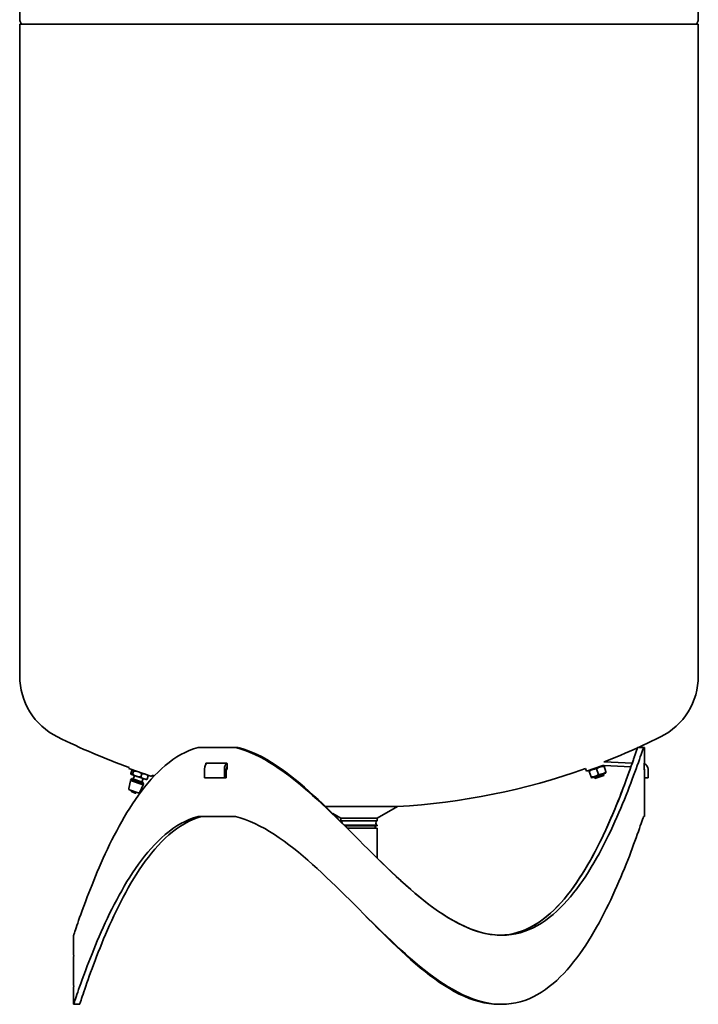
# Model space of a CAD drawing. Units: millimetres. Extents: x 301 to 1779, y 298 to 2848.
# Drawn here: x 301 to 861, y 1171 to 1984 of the extents above; entities that cross this region are included whole.
import ezdxf

# ---------------------------------------------------------------- set-up
doc = ezdxf.new("R2010")
doc.units = ezdxf.units.MM
doc.header["$LTSCALE"] = 10
doc.layers.add('Sichtbar (ISO)', color=7, linetype='Continuous', lineweight=35)

msp = doc.modelspace()

# ---------------------------------------------------------------- linework, layer by layer
at = {"layer": 'Sichtbar (ISO)'}
for p, q in [((861.35, 1983.61), (861.35, 2511.72)), ((301.35, 1983.61), (301.35, 2393.81)), ((301.35, 1979.81), (861.35, 1979.81)), ((301.35, 1979.81), (301.35, 1441.9)), ((302.65, 1980.56), (301.75, 1982.11)), ((860.05, 1980.56), (860.94, 1982.11)), ((861.35, 1979.81), (861.35, 1441.9)), ((448.57, 1383.03), (479.3, 1383.03)), ((481.45, 1383.03), (479.3, 1383.03)), ((816.18, 1383.03), (811.22, 1383.03)), ((816.18, 1383.03), (816.85, 1383.03)), ((816.85, 1383.03), (816.85, 1370.03)), ((391.72, 1366.47), (391.42, 1365.58)), ((391.42, 1365.58), (410.36, 1359.15)), ((454.95, 1369.15), (454.95, 1369.63)), ((472.1, 1370.03), (455.3, 1370.03)), ((472.46, 1366.36), (472.18, 1366.56)), ((472.46, 1369.63), (472.46, 1365.13)), ((768.33, 1365.67), (769.09, 1363.47)), ((769.09, 1363.47), (782.49, 1368.09)), ((777.44, 1365.31), (779.02, 1360.74)), ((782.61, 1368.13), (783.4, 1367.98)), ((783.4, 1367.98), (783.59, 1367.43)), ((783.59, 1367.43), (785.16, 1362.86)), ((783.62, 1368.25), (805.78, 1367.09)), ((806.8, 1370.04), (783.78, 1371.24)), ((816.63, 1365.13), (816.63, 1369.63)), ((816.85, 1370.03), (816.65, 1370.03)), ((393.93, 1364.11), (393.02, 1361.42)), ((394.08, 1357.28), (393.19, 1356.54)), ((393.45, 1360.67), (393.33, 1360.8)), ((393.45, 1360.67), (393.59, 1360.62)), ((393.59, 1360.62), (397.72, 1359.22)), ((394.08, 1357.28), (403.19, 1354.19)), ((395.44, 1363.6), (394.52, 1360.91)), ((394.73, 1364.45), (394.56, 1364.42)), ((396.05, 1359.78), (395.09, 1356.94)), ((397.72, 1359.22), (403.74, 1357.18)), ((402.2, 1361.31), (401.29, 1358.62)), ((403.15, 1357.37), (402.19, 1354.53)), ((403.74, 1357.18), (405.76, 1356.49)), ((407.47, 1359.52), (406.56, 1356.83)), ((407.04, 1360.28), (407.16, 1360.15)), ((410.65, 1360.03), (410.36, 1359.15)), ((453.87, 1365.03), (453.87, 1358.03)), ((470.32, 1358.03), (453.87, 1358.03)), ((470.32, 1358.03), (470.32, 1365.03)), ((471.82, 1358.03), (470.32, 1358.03)), ((471.82, 1365.03), (471.82, 1358.03)), ((471.82, 1364.73), (472.1, 1364.73)), ((771.64, 1364.35), (771.11, 1363.74)), ((771.3, 1363.19), (771.11, 1363.74)), ((771.3, 1363.19), (772.87, 1358.63)), ((773.06, 1358.08), (772.87, 1358.63)), ((773.85, 1357.92), (773.06, 1358.08)), ((773.85, 1357.92), (784.82, 1361.7)), ((775.95, 1357.37), (775.56, 1358.51)), ((775.95, 1357.37), (783.51, 1359.98)), ((783.51, 1359.98), (783.12, 1361.11)), ((784.82, 1361.7), (785.35, 1362.31)), ((785.16, 1362.86), (785.35, 1362.31)), ((816.65, 1364.73), (816.85, 1364.73)), ((816.85, 1358.03), (816.85, 1365.03)), ((819.85, 1358.03), (816.85, 1358.03)), ((816.85, 1358.03), (816.85, 1326.03)), ((819.85, 1365.03), (819.85, 1358.03)), ((391.31, 1349.14), (392.88, 1355.59)), ((393.1, 1356.57), (392.78, 1355.62)), ((392.78, 1355.62), (403.22, 1352.08)), ((393.1, 1356.57), (403.54, 1353.03)), ((400.44, 1346.05), (403.11, 1352.12)), ((403.19, 1354.19), (403.45, 1353.06)), ((403.54, 1353.03), (403.22, 1352.08)), ((405.76, 1356.49), (405.93, 1356.52)), ((399.21, 1345.5), (391.96, 1347.96)), ((396.68, 1345.31), (393.84, 1346.28)), ((553.65, 1334.29), (613.17, 1334.29)), ((596.25, 1324.52), (613.17, 1334.29)), ((448.57, 1326.03), (479.3, 1326.03)), ((566.45, 1324.52), (559.64, 1328.44)), ((566.45, 1324.52), (596.25, 1324.52)), ((566.45, 1324.52), (566.45, 1322.39)), ((596.25, 1324.52), (596.25, 1322.39)), ((816.18, 1326.03), (816.85, 1326.03)), ((566.45, 1322.39), (596.25, 1322.39)), ((569.17, 1318.93), (596.25, 1318.93)), ((569.78, 1318.31), (596.25, 1318.31)), ((594.75, 1318.31), (594.75, 1316.31)), ((596.25, 1318.93), (596.25, 1318.31)), ((571.76, 1316.31), (596.35, 1316.31)), ((596.35, 1316.31), (596.35, 1291.61)), ((345.85, 1228.03), (345.85, 1215.28)), ((345.85, 1206.78), (345.85, 1190.28)), ((345.85, 1181.78), (345.85, 1171.03)), ((350.85, 1171.03), (345.85, 1171.03))]:
    msp.add_line(p, q, dxfattribs=at)
at = {"layer": 'Sichtbar (ISO)', "flags": 128}
for points in [[(345.85, 1228.04), (345.89, 1228.17), (346.02, 1228.56), (346.24, 1229.21), (346.54, 1230.1), (346.92, 1231.24), (347.39, 1232.62), (347.93, 1234.22), (348.55, 1236.02), (349.24, 1238.02), (350, 1240.21), (350.83, 1242.57), (351.73, 1245.09), (352.68, 1247.76), (353.7, 1250.57), (354.78, 1253.5), (355.92, 1256.55), (357.11, 1259.71), (358.36, 1262.97), (359.67, 1266.31), (361.03, 1269.74), (362.44, 1273.24), (363.9, 1276.8), (365.41, 1280.41), (366.98, 1284.07), (368.59, 1287.77), (370.26, 1291.51), (371.98, 1295.27), (373.75, 1299.06), (375.58, 1302.86), (377.46, 1306.66), (379.39, 1310.47), (381.38, 1314.26), (383.42, 1318.05), (385.51, 1321.81), (387.67, 1325.55), (389.87, 1329.25), (392.14, 1332.91), (394.47, 1336.52), (396.86, 1340.08), (399.32, 1343.57), (401.84, 1346.98), (404.43, 1350.32), (407.08, 1353.57), (409.81, 1356.72), (412.61, 1359.77), (415.48, 1362.7), (418.43, 1365.5), (421.46, 1368.16), (424.57, 1370.67), (427.75, 1373.01), (431.02, 1375.19), (434.37, 1377.18), (437.8, 1378.97), (441.31, 1380.55), (444.9, 1381.91), (448.57, 1383.03)], [(479.3, 1383.03), (483.34, 1381.9), (487.39, 1380.54), (491.45, 1378.96), (495.5, 1377.16), (499.54, 1375.17), (503.57, 1372.99), (507.59, 1370.64), (511.59, 1368.12), (515.58, 1365.46), (519.55, 1362.66), (523.5, 1359.73), (527.44, 1356.68), (531.36, 1353.52), (535.27, 1350.26), (539.16, 1346.92), (543.04, 1343.49), (546.91, 1339.99), (550.76, 1336.43), (554.61, 1332.81), (558.44, 1329.15), (562.27, 1325.44), (566.09, 1321.7), (569.91, 1317.93), (573.72, 1314.14), (577.54, 1310.34), (581.35, 1306.53)], [(581.35, 1306.53), (577.62, 1310.34), (573.89, 1314.14), (570.16, 1317.93), (566.42, 1321.7), (562.68, 1325.44), (558.94, 1329.14), (555.18, 1332.81), (551.42, 1336.42), (547.65, 1339.98), (543.87, 1343.47), (540.07, 1346.9), (536.26, 1350.24), (532.44, 1353.5), (528.6, 1356.66), (524.75, 1359.71), (520.88, 1362.64), (517, 1365.44), (513.1, 1368.11), (509.19, 1370.62), (505.26, 1372.97), (501.31, 1375.15), (497.36, 1377.15), (493.39, 1378.94), (489.43, 1380.53), (485.46, 1381.89), (481.5, 1383.02)], [(581.35, 1306.53), (585.15, 1302.73), (588.95, 1298.93), (592.76, 1295.15), (596.57, 1291.39), (600.39, 1287.65), (604.21, 1283.95), (608.04, 1280.29), (611.88, 1276.68), (615.73, 1273.13), (619.59, 1269.64), (623.46, 1266.22), (627.34, 1262.87), (631.24, 1259.62), (635.16, 1256.46), (639.09, 1253.41), (643.04, 1250.48), (647, 1247.68), (650.97, 1245.02), (654.97, 1242.5), (658.98, 1240.15), (663, 1237.97), (667.04, 1235.97), (671.08, 1234.17), (675.13, 1232.58), (679.18, 1231.21), (683.22, 1230.08), (687.24, 1229.19), (691.25, 1228.55), (695.24, 1228.16), (699.18, 1228.04), (703.09, 1228.17), (706.94, 1228.57), (710.73, 1229.22), (714.46, 1230.13), (718.11, 1231.27), (721.69, 1232.65), (725.2, 1234.25), (728.62, 1236.06), (731.97, 1238.06), (735.23, 1240.25), (738.4, 1242.61), (741.5, 1245.13), (744.52, 1247.8), (747.46, 1250.61), (750.33, 1253.55), (753.12, 1256.6), (755.84, 1259.77), (758.49, 1263.02), (761.07, 1266.37), (763.58, 1269.79), (766.03, 1273.28), (768.42, 1276.84), (770.74, 1280.45), (773.01, 1284.11), (775.21, 1287.82), (777.35, 1291.56), (779.44, 1295.32), (781.48, 1299.1), (783.46, 1302.9), (785.38, 1306.7), (787.25, 1310.51), (789.08, 1314.3), (790.85, 1318.09), (792.56, 1321.85), (794.23, 1325.58), (795.84, 1329.28), (797.4, 1332.94), (798.91, 1336.54), (800.37, 1340.1), (801.77, 1343.58), (803.12, 1347), (804.42, 1350.34), (805.67, 1353.59), (806.86, 1356.74), (807.99, 1359.78), (809.07, 1362.71), (810.08, 1365.5), (811.03, 1368.16), (811.92, 1370.67), (812.75, 1373.02), (813.5, 1375.19), (814.19, 1377.18), (814.8, 1378.97), (815.34, 1380.55), (815.8, 1381.91), (816.18, 1383.03)], [(811.19, 1383.02), (810.81, 1381.88), (810.35, 1380.49), (809.82, 1378.89), (809.21, 1377.06), (808.52, 1375.04), (807.77, 1372.82), (806.94, 1370.43), (806.06, 1367.87), (805.1, 1365.17), (804.09, 1362.32), (803.02, 1359.34), (801.89, 1356.24), (800.7, 1353.03), (799.46, 1349.73), (798.16, 1346.33), (796.8, 1342.85), (795.4, 1339.3), (793.94, 1335.69), (792.44, 1332.03), (790.88, 1328.31), (789.27, 1324.56), (787.6, 1320.77), (785.89, 1316.96), (784.12, 1313.12), (782.3, 1309.28), (780.42, 1305.42), (778.49, 1301.57), (776.51, 1297.73), (774.48, 1293.91), (772.38, 1290.11), (770.23, 1286.34), (768.03, 1282.6), (765.76, 1278.91), (763.43, 1275.28), (761.04, 1271.7), (758.58, 1268.2), (756.06, 1264.77), (753.47, 1261.42), (750.81, 1258.17), (748.08, 1255.03), (745.28, 1251.99), (742.4, 1249.09), (739.44, 1246.32), (736.4, 1243.69), (733.29, 1241.23), (730.09, 1238.94), (726.81, 1236.83), (723.45, 1234.92), (720.01, 1233.22), (716.49, 1231.75), (712.89, 1230.5), (709.22, 1229.5), (705.48, 1228.75), (701.68, 1228.27), (697.83, 1228.05)], [(806.81, 1370.04), (807.05, 1370.74), (807.29, 1371.43), (807.52, 1372.11), (807.75, 1372.78), (807.97, 1373.43), (808.19, 1374.06), (808.4, 1374.68), (808.61, 1375.29), (808.81, 1375.88), (809, 1376.45), (809.19, 1377.01), (809.37, 1377.55), (809.55, 1378.08), (809.72, 1378.58), (809.88, 1379.07), (810.04, 1379.55), (810.19, 1380), (810.34, 1380.44), (810.47, 1380.86), (810.61, 1381.26), (810.73, 1381.64), (810.85, 1382.01), (810.97, 1382.35), (811.07, 1382.67)], [(454.95, 1369.63), (454.96, 1369.66), (454.96, 1369.68), (454.96, 1369.71), (454.97, 1369.73), (454.97, 1369.76), (454.98, 1369.78), (454.99, 1369.81), (455, 1369.83), (455.02, 1369.85), (455.03, 1369.87), (455.04, 1369.89), (455.06, 1369.91), (455.07, 1369.93), (455.09, 1369.94), (455.11, 1369.96), (455.13, 1369.97), (455.15, 1369.99), (455.17, 1370), (455.19, 1370.01), (455.21, 1370.02), (455.23, 1370.02), (455.25, 1370.03), (455.27, 1370.03), (455.3, 1370.03)], [(472.1, 1370.03), (472.12, 1370.03), (472.14, 1370.03), (472.17, 1370.02), (472.19, 1370.02), (472.21, 1370.01), (472.23, 1370), (472.25, 1369.99), (472.27, 1369.97), (472.29, 1369.96), (472.31, 1369.94), (472.33, 1369.93), (472.35, 1369.91), (472.36, 1369.89), (472.38, 1369.87), (472.39, 1369.85), (472.4, 1369.83), (472.42, 1369.81), (472.43, 1369.78), (472.43, 1369.76), (472.44, 1369.73), (472.45, 1369.71), (472.45, 1369.68), (472.45, 1369.66), (472.46, 1369.63)], [(697.83, 1228.05), (701.66, 1228.27), (705.44, 1228.74), (709.15, 1229.48), (712.8, 1230.47), (716.37, 1231.7), (719.87, 1233.17), (723.3, 1234.85), (726.64, 1236.73), (729.91, 1238.82), (733.09, 1241.08), (736.19, 1243.52), (739.21, 1246.11), (742.16, 1248.85), (745.02, 1251.73), (747.82, 1254.73), (750.54, 1257.85), (753.19, 1261.07), (755.77, 1264.38), (758.28, 1267.78), (760.73, 1271.26), (763.12, 1274.8), (765.44, 1278.41), (767.7, 1282.06), (769.91, 1285.77), (772.05, 1289.51), (774.14, 1293.28), (776.17, 1297.08), (778.15, 1300.89), (780.07, 1304.72), (781.94, 1308.54), (783.76, 1312.37), (785.53, 1316.18), (787.25, 1319.98), (788.91, 1323.75), (790.53, 1327.49), (792.09, 1331.19), (793.6, 1334.85), (795.06, 1338.45), (796.47, 1341.99), (797.82, 1345.46), (799.12, 1348.85), (800.37, 1352.16), (801.57, 1355.38), (802.71, 1358.49), (803.79, 1361.49), (804.82, 1364.36), (805.78, 1367.09)], [(777.44, 1365.31), (777.12, 1365.3), (776.81, 1365.29), (776.51, 1365.27), (776.23, 1365.24), (775.95, 1365.21), (775.68, 1365.17), (775.42, 1365.13), (775.16, 1365.07), (774.91, 1365.02), (774.66, 1364.95), (774.42, 1364.88), (774.18, 1364.8), (773.95, 1364.72), (773.71, 1364.62), (773.48, 1364.52), (773.24, 1364.41), (773.01, 1364.3), (772.78, 1364.17), (772.54, 1364.04), (772.3, 1363.89), (772.06, 1363.73), (771.81, 1363.57), (771.56, 1363.39), (771.3, 1363.19)], [(783.59, 1367.43), (783.27, 1367.42), (782.96, 1367.41), (782.66, 1367.39), (782.37, 1367.36), (782.1, 1367.33), (781.83, 1367.29), (781.56, 1367.24), (781.31, 1367.19), (781.06, 1367.13), (780.81, 1367.07), (780.57, 1367), (780.33, 1366.92), (780.09, 1366.83), (779.86, 1366.74), (779.62, 1366.64), (779.39, 1366.53), (779.16, 1366.41), (778.92, 1366.29), (778.68, 1366.15), (778.44, 1366.01), (778.2, 1365.85), (777.96, 1365.68), (777.7, 1365.5), (777.44, 1365.31)], [(816.63, 1369.63), (816.63, 1369.66), (816.63, 1369.68), (816.63, 1369.71), (816.63, 1369.73), (816.63, 1369.76), (816.63, 1369.78), (816.63, 1369.81), (816.63, 1369.83), (816.63, 1369.85), (816.63, 1369.87), (816.63, 1369.89), (816.63, 1369.91), (816.64, 1369.93), (816.64, 1369.94), (816.64, 1369.96), (816.64, 1369.97), (816.64, 1369.99), (816.64, 1370), (816.64, 1370.01), (816.64, 1370.02), (816.64, 1370.02), (816.64, 1370.03), (816.65, 1370.03), (816.65, 1370.03)], [(393.02, 1361.42), (393.04, 1361.37), (393.06, 1361.31), (393.08, 1361.26), (393.1, 1361.21), (393.12, 1361.16), (393.14, 1361.11), (393.16, 1361.07), (393.18, 1361.02), (393.2, 1360.98), (393.22, 1360.95), (393.25, 1360.91), (393.27, 1360.88), (393.29, 1360.85), (393.32, 1360.82), (393.34, 1360.79), (393.37, 1360.76), (393.39, 1360.74), (393.42, 1360.71), (393.44, 1360.69), (393.47, 1360.68), (393.5, 1360.66), (393.53, 1360.64), (393.56, 1360.63), (393.59, 1360.62)], [(393.59, 1360.62), (393.62, 1360.61), (393.65, 1360.6), (393.68, 1360.6), (393.71, 1360.59), (393.74, 1360.59), (393.78, 1360.59), (393.81, 1360.59), (393.85, 1360.6), (393.88, 1360.6), (393.92, 1360.61), (393.96, 1360.62), (393.99, 1360.63), (394.03, 1360.64), (394.07, 1360.66), (394.11, 1360.68), (394.15, 1360.69), (394.2, 1360.71), (394.24, 1360.74), (394.28, 1360.76), (394.33, 1360.79), (394.38, 1360.82), (394.42, 1360.85), (394.47, 1360.88), (394.52, 1360.91)], [(394.87, 1364.41), (394.84, 1364.42), (394.81, 1364.42), (394.78, 1364.43), (394.75, 1364.43), (394.71, 1364.43), (394.68, 1364.43), (394.64, 1364.43), (394.61, 1364.43), (394.57, 1364.42), (394.54, 1364.42), (394.5, 1364.41), (394.46, 1364.4), (394.42, 1364.38), (394.38, 1364.37), (394.34, 1364.35), (394.3, 1364.33), (394.26, 1364.31), (394.22, 1364.29), (394.17, 1364.26), (394.13, 1364.24), (394.08, 1364.21), (394.03, 1364.18), (393.98, 1364.15), (393.93, 1364.11)], [(394.52, 1360.91), (394.66, 1360.81), (394.8, 1360.72), (394.94, 1360.63), (395.08, 1360.53), (395.21, 1360.45), (395.35, 1360.36), (395.48, 1360.28), (395.61, 1360.2), (395.74, 1360.12), (395.88, 1360.05), (396.01, 1359.97), (396.14, 1359.9), (396.27, 1359.84), (396.4, 1359.77), (396.53, 1359.71), (396.66, 1359.64), (396.79, 1359.58), (396.92, 1359.53), (397.05, 1359.47), (397.19, 1359.41), (397.32, 1359.36), (397.45, 1359.31), (397.59, 1359.26), (397.72, 1359.22)], [(395.44, 1363.6), (395.42, 1363.66), (395.4, 1363.72), (395.38, 1363.77), (395.36, 1363.82), (395.34, 1363.87), (395.32, 1363.92), (395.3, 1363.96), (395.28, 1364), (395.25, 1364.04), (395.23, 1364.08), (395.21, 1364.12), (395.19, 1364.15), (395.16, 1364.18), (395.14, 1364.21), (395.12, 1364.24), (395.09, 1364.27), (395.07, 1364.29), (395.04, 1364.31), (395.01, 1364.33), (394.99, 1364.35), (394.96, 1364.37), (394.93, 1364.38), (394.9, 1364.4), (394.87, 1364.41)], [(399.01, 1363), (398.87, 1363.05), (398.73, 1363.09), (398.6, 1363.13), (398.46, 1363.17), (398.32, 1363.21), (398.18, 1363.25), (398.04, 1363.28), (397.9, 1363.31), (397.76, 1363.34), (397.62, 1363.37), (397.48, 1363.4), (397.33, 1363.42), (397.18, 1363.45), (397.04, 1363.47), (396.89, 1363.49), (396.73, 1363.51), (396.58, 1363.52), (396.42, 1363.54), (396.27, 1363.55), (396.11, 1363.57), (395.94, 1363.58), (395.78, 1363.59), (395.61, 1363.6), (395.44, 1363.6)], [(397.72, 1359.22), (397.86, 1359.17), (397.99, 1359.13), (398.13, 1359.09), (398.27, 1359.05), (398.41, 1359.01), (398.54, 1358.97), (398.68, 1358.94), (398.82, 1358.91), (398.97, 1358.88), (399.11, 1358.85), (399.25, 1358.82), (399.4, 1358.8), (399.54, 1358.77), (399.69, 1358.75), (399.84, 1358.73), (399.99, 1358.71), (400.15, 1358.7), (400.3, 1358.68), (400.46, 1358.67), (400.62, 1358.65), (400.79, 1358.64), (400.95, 1358.63), (401.12, 1358.62), (401.29, 1358.62)], [(402.2, 1361.31), (402.06, 1361.41), (401.93, 1361.5), (401.79, 1361.59), (401.65, 1361.69), (401.52, 1361.77), (401.38, 1361.86), (401.25, 1361.94), (401.12, 1362.02), (400.98, 1362.1), (400.85, 1362.17), (400.72, 1362.25), (400.59, 1362.32), (400.46, 1362.38), (400.33, 1362.45), (400.2, 1362.51), (400.07, 1362.58), (399.94, 1362.64), (399.81, 1362.69), (399.68, 1362.75), (399.54, 1362.81), (399.41, 1362.86), (399.28, 1362.91), (399.14, 1362.96), (399.01, 1363)], [(401.29, 1358.62), (401.4, 1358.53), (401.5, 1358.45), (401.61, 1358.36), (401.71, 1358.28), (401.81, 1358.21), (401.91, 1358.13), (402.01, 1358.06), (402.11, 1357.99), (402.22, 1357.93), (402.32, 1357.86), (402.42, 1357.8), (402.52, 1357.74), (402.62, 1357.68), (402.72, 1357.63), (402.82, 1357.57), (402.92, 1357.52), (403.02, 1357.47), (403.12, 1357.42), (403.22, 1357.38), (403.32, 1357.33), (403.42, 1357.29), (403.53, 1357.25), (403.63, 1357.21), (403.74, 1357.18)], [(405.02, 1360.96), (404.92, 1361), (404.81, 1361.03), (404.7, 1361.06), (404.6, 1361.09), (404.49, 1361.12), (404.38, 1361.14), (404.27, 1361.17), (404.16, 1361.19), (404.05, 1361.21), (403.94, 1361.23), (403.82, 1361.24), (403.71, 1361.26), (403.59, 1361.27), (403.48, 1361.28), (403.36, 1361.29), (403.24, 1361.3), (403.11, 1361.31), (402.99, 1361.31), (402.87, 1361.32), (402.74, 1361.32), (402.61, 1361.32), (402.48, 1361.31), (402.34, 1361.31), (402.2, 1361.31)], [(403.74, 1357.18), (403.84, 1357.14), (403.95, 1357.11), (404.06, 1357.08), (404.16, 1357.05), (404.27, 1357.02), (404.38, 1356.99), (404.49, 1356.97), (404.6, 1356.95), (404.71, 1356.93), (404.82, 1356.91), (404.94, 1356.89), (405.05, 1356.88), (405.17, 1356.87), (405.28, 1356.86), (405.4, 1356.85), (405.52, 1356.84), (405.65, 1356.83), (405.77, 1356.83), (405.9, 1356.82), (406.02, 1356.82), (406.15, 1356.82), (406.28, 1356.82), (406.42, 1356.83), (406.56, 1356.83)], [(407.47, 1359.52), (407.36, 1359.61), (407.26, 1359.69), (407.15, 1359.77), (407.05, 1359.85), (406.95, 1359.93), (406.85, 1360), (406.75, 1360.08), (406.65, 1360.14), (406.55, 1360.21), (406.45, 1360.28), (406.34, 1360.34), (406.24, 1360.4), (406.14, 1360.46), (406.04, 1360.51), (405.94, 1360.57), (405.84, 1360.62), (405.74, 1360.67), (405.64, 1360.72), (405.54, 1360.76), (405.44, 1360.81), (405.34, 1360.85), (405.23, 1360.89), (405.13, 1360.93), (405.02, 1360.96)], [(407.16, 1360.15), (407.17, 1360.13), (407.19, 1360.11), (407.2, 1360.09), (407.21, 1360.07), (407.23, 1360.05), (407.24, 1360.03), (407.26, 1360.01), (407.27, 1359.99), (407.28, 1359.97), (407.3, 1359.94), (407.31, 1359.92), (407.32, 1359.89), (407.34, 1359.86), (407.35, 1359.84), (407.36, 1359.81), (407.37, 1359.78), (407.39, 1359.75), (407.4, 1359.72), (407.41, 1359.69), (407.42, 1359.66), (407.43, 1359.62), (407.45, 1359.59), (407.46, 1359.56), (407.47, 1359.52)], [(472.46, 1365.13), (472.45, 1365.11), (472.45, 1365.08), (472.45, 1365.05), (472.44, 1365.03), (472.43, 1365), (472.43, 1364.98), (472.42, 1364.96), (472.4, 1364.93), (472.39, 1364.91), (472.38, 1364.89), (472.36, 1364.87), (472.35, 1364.85), (472.33, 1364.84), (472.31, 1364.82), (472.29, 1364.8), (472.27, 1364.79), (472.25, 1364.78), (472.23, 1364.76), (472.21, 1364.75), (472.19, 1364.75), (472.17, 1364.74), (472.14, 1364.74), (472.12, 1364.73), (472.1, 1364.73)], [(772.87, 1358.63), (773.19, 1358.63), (773.5, 1358.65), (773.8, 1358.67), (774.09, 1358.69), (774.37, 1358.73), (774.64, 1358.77), (774.9, 1358.81), (775.16, 1358.86), (775.41, 1358.92), (775.65, 1358.99), (775.89, 1359.06), (776.13, 1359.14), (776.37, 1359.22), (776.6, 1359.31), (776.84, 1359.41), (777.07, 1359.52), (777.31, 1359.64), (777.54, 1359.77), (777.78, 1359.9), (778.02, 1360.05), (778.26, 1360.2), (778.51, 1360.37), (778.76, 1360.55), (779.02, 1360.74)], [(779.02, 1360.74), (779.34, 1360.75), (779.65, 1360.76), (779.95, 1360.78), (780.23, 1360.81), (780.51, 1360.84), (780.78, 1360.88), (781.04, 1360.93), (781.3, 1360.98), (781.55, 1361.04), (781.8, 1361.1), (782.04, 1361.17), (782.28, 1361.25), (782.52, 1361.34), (782.75, 1361.43), (782.98, 1361.53), (783.22, 1361.64), (783.45, 1361.76), (783.69, 1361.88), (783.92, 1362.02), (784.16, 1362.16), (784.41, 1362.32), (784.65, 1362.49), (784.9, 1362.67), (785.16, 1362.86)], [(816.65, 1364.73), (816.65, 1364.73), (816.64, 1364.74), (816.64, 1364.74), (816.64, 1364.75), (816.64, 1364.75), (816.64, 1364.76), (816.64, 1364.78), (816.64, 1364.79), (816.64, 1364.8), (816.64, 1364.82), (816.64, 1364.84), (816.63, 1364.85), (816.63, 1364.87), (816.63, 1364.89), (816.63, 1364.91), (816.63, 1364.93), (816.63, 1364.96), (816.63, 1364.98), (816.63, 1365), (816.63, 1365.03), (816.63, 1365.05), (816.63, 1365.08), (816.63, 1365.11), (816.63, 1365.13)], [(406.56, 1356.83), (406.53, 1356.81), (406.49, 1356.79), (406.47, 1356.77), (406.44, 1356.75), (406.41, 1356.73), (406.38, 1356.72), (406.35, 1356.7), (406.32, 1356.68), (406.29, 1356.67), (406.27, 1356.65), (406.24, 1356.64), (406.22, 1356.63), (406.19, 1356.61), (406.16, 1356.6), (406.14, 1356.59), (406.11, 1356.58), (406.09, 1356.57), (406.07, 1356.56), (406.04, 1356.55), (406.02, 1356.55), (406, 1356.54), (405.97, 1356.53), (405.95, 1356.53), (405.93, 1356.52)], [(448.57, 1326.03), (444.9, 1324.91), (441.32, 1323.55), (437.81, 1321.97), (434.38, 1320.17), (431.02, 1318.19), (427.75, 1316.01), (424.56, 1313.66), (421.46, 1311.15), (418.43, 1308.49), (415.48, 1305.7), (412.61, 1302.77), (409.81, 1299.73), (407.08, 1296.58), (404.43, 1293.33), (401.84, 1289.98), (399.32, 1286.56), (396.87, 1283.07), (394.47, 1279.52), (392.14, 1275.91), (389.87, 1272.25), (387.66, 1268.55), (385.51, 1264.81), (383.41, 1261.05), (381.37, 1257.27), (379.39, 1253.47), (377.46, 1249.67), (375.58, 1245.86), (373.76, 1242.06), (371.99, 1238.28), (370.27, 1234.51), (368.6, 1230.77), (366.98, 1227.07), (365.41, 1223.4), (363.9, 1219.79), (362.43, 1216.23), (361.02, 1212.74), (359.67, 1209.31), (358.36, 1205.97), (357.12, 1202.72), (355.92, 1199.56), (354.78, 1196.5), (353.7, 1193.57), (352.68, 1190.76), (351.72, 1188.09), (350.83, 1185.57), (350, 1183.21), (349.24, 1181.02), (348.55, 1179.02), (347.93, 1177.22), (347.39, 1175.62), (346.92, 1174.25), (346.54, 1173.11), (346.24, 1172.21), (346.02, 1171.55), (345.89, 1171.16), (345.85, 1171.04)], [(350.85, 1171.04), (350.89, 1171.18), (351.02, 1171.58), (351.24, 1172.25), (351.55, 1173.18), (351.94, 1174.36), (352.41, 1175.78), (352.96, 1177.43), (353.59, 1179.3), (354.29, 1181.37), (355.06, 1183.63), (355.9, 1186.06), (356.8, 1188.66), (357.77, 1191.41), (358.8, 1194.3), (359.89, 1197.32), (361.04, 1200.46), (362.25, 1203.71), (363.51, 1207.05), (364.83, 1210.49), (366.2, 1214), (367.63, 1217.59), (369.1, 1221.24), (370.63, 1224.94), (372.21, 1228.68), (373.85, 1232.47), (375.53, 1236.29), (377.27, 1240.13), (379.06, 1243.99), (380.91, 1247.86), (382.81, 1251.74), (384.77, 1255.61), (386.78, 1259.47), (388.84, 1263.31), (390.97, 1267.12), (393.15, 1270.91), (395.39, 1274.65), (397.69, 1278.35), (400.05, 1281.98), (402.48, 1285.56), (404.97, 1289.06), (407.53, 1292.48), (410.16, 1295.81), (412.86, 1299.04), (415.64, 1302.17), (418.49, 1305.17), (421.41, 1308.05), (424.42, 1310.78), (427.5, 1313.36), (430.67, 1315.77), (433.92, 1318), (437.25, 1320.04), (440.66, 1321.88), (444.16, 1323.49), (447.73, 1324.88), (451.39, 1326.03)], [(581.35, 1249.53), (577.54, 1253.34), (573.72, 1257.14), (569.91, 1260.93), (566.09, 1264.7), (562.27, 1268.45), (558.44, 1272.15), (554.61, 1275.82), (550.76, 1279.43), (546.91, 1282.99), (543.04, 1286.49), (539.16, 1289.91), (535.27, 1293.26), (531.36, 1296.52), (527.44, 1299.68), (523.5, 1302.73), (519.55, 1305.66), (515.58, 1308.46), (511.59, 1311.13), (507.59, 1313.64), (503.58, 1315.99), (499.54, 1318.17), (495.5, 1320.16), (491.45, 1321.96), (487.39, 1323.54), (483.34, 1324.9), (479.3, 1326.03)], [(816.18, 1326.03), (815.8, 1324.91), (815.34, 1323.55), (814.8, 1321.97), (814.19, 1320.18), (813.5, 1318.19), (812.75, 1316.02), (811.92, 1313.67), (811.03, 1311.16), (810.08, 1308.5), (809.07, 1305.71), (807.99, 1302.79), (806.86, 1299.74), (805.67, 1296.59), (804.43, 1293.34), (803.13, 1290), (801.77, 1286.58), (800.37, 1283.09), (798.91, 1279.54), (797.4, 1275.94), (795.84, 1272.28), (794.23, 1268.58), (792.57, 1264.85), (790.85, 1261.09), (789.08, 1257.31), (787.26, 1253.51), (785.39, 1249.71), (783.46, 1245.9), (781.48, 1242.11), (779.44, 1238.32), (777.35, 1234.56), (775.21, 1230.82), (773, 1227.12), (770.74, 1223.45), (768.42, 1219.84), (766.03, 1216.28), (763.58, 1212.79), (761.07, 1209.37), (758.49, 1206.02), (755.84, 1202.77), (753.12, 1199.61), (750.33, 1196.55), (747.46, 1193.61), (744.52, 1190.8), (741.5, 1188.13), (738.4, 1185.61), (735.23, 1183.25), (731.97, 1181.06), (728.62, 1179.06), (725.2, 1177.25), (721.69, 1175.65), (718.11, 1174.27), (714.46, 1173.13), (710.73, 1172.22), (706.94, 1171.57), (703.09, 1171.17), (699.18, 1171.04), (695.24, 1171.17), (691.25, 1171.55), (687.24, 1172.19), (683.22, 1173.08), (679.18, 1174.21), (675.13, 1175.58), (671.08, 1177.17), (667.04, 1178.97), (663, 1180.97), (658.98, 1183.15), (654.97, 1185.5), (650.97, 1188.02), (647, 1190.68), (643.03, 1193.48), (639.09, 1196.41), (635.16, 1199.46), (631.24, 1202.62), (627.34, 1205.87), (623.46, 1209.21), (619.59, 1212.64), (615.73, 1216.13), (611.88, 1219.68), (608.04, 1223.29), (604.21, 1226.95), (600.39, 1230.65), (596.57, 1234.39), (592.76, 1238.15), (588.95, 1241.93), (585.15, 1245.73), (581.35, 1249.53)], [(697.83, 1228.05), (693.76, 1228.28), (689.65, 1228.77), (685.51, 1229.54), (681.36, 1230.57), (677.2, 1231.85), (673.04, 1233.38), (668.88, 1235.13), (664.73, 1237.09), (660.58, 1239.26), (656.45, 1241.61), (652.33, 1244.14), (648.24, 1246.84), (644.16, 1249.68), (640.1, 1252.65), (636.05, 1255.76), (632.02, 1258.98), (628.01, 1262.31), (624.01, 1265.74), (620.02, 1269.25), (616.05, 1272.83), (612.09, 1276.48), (608.14, 1280.2), (604.2, 1283.96), (600.27, 1287.77), (596.35, 1291.61)], [(581.35, 1249.53), (585.19, 1245.6), (589.04, 1241.68), (592.9, 1237.77), (596.75, 1233.88), (600.61, 1230.02), (604.48, 1226.21), (608.36, 1222.43), (612.25, 1218.72), (616.14, 1215.06), (620.05, 1211.47), (623.97, 1207.97), (627.91, 1204.55), (631.86, 1201.22), (635.83, 1198.01), (639.81, 1194.92), (643.81, 1191.96), (647.83, 1189.14), (651.87, 1186.47), (655.92, 1183.98), (659.98, 1181.66), (664.06, 1179.53), (668.15, 1177.62), (672.25, 1175.92), (676.34, 1174.46), (680.43, 1173.24), (684.51, 1172.28), (688.57, 1171.59), (692.6, 1171.18), (696.6, 1171.04)], [(345.85, 1215.28), (345.85, 1215.27), (345.85, 1215.24), (345.85, 1215.2), (345.85, 1215.13), (345.85, 1215.05), (345.85, 1214.95), (345.85, 1214.84), (345.86, 1214.71), (345.86, 1214.56), (345.86, 1214.4), (345.86, 1214.22), (345.87, 1214.04), (345.87, 1213.83), (345.87, 1213.62), (345.87, 1213.39), (345.88, 1213.16), (345.88, 1212.91), (345.88, 1212.66), (345.88, 1212.4), (345.88, 1212.13), (345.88, 1211.86), (345.88, 1211.59), (345.89, 1211.31), (345.89, 1211.03)], [(345.89, 1211.03), (345.89, 1210.75), (345.88, 1210.48), (345.88, 1210.2), (345.88, 1209.93), (345.88, 1209.67), (345.88, 1209.41), (345.88, 1209.16), (345.88, 1208.91), (345.87, 1208.67), (345.87, 1208.45), (345.87, 1208.23), (345.87, 1208.03), (345.86, 1207.84), (345.86, 1207.66), (345.86, 1207.5), (345.86, 1207.35), (345.85, 1207.22), (345.85, 1207.11), (345.85, 1207.01), (345.85, 1206.93), (345.85, 1206.87), (345.85, 1206.83), (345.85, 1206.8), (345.85, 1206.79)], [(345.85, 1190.28), (345.85, 1190.27), (345.85, 1190.24), (345.85, 1190.2), (345.85, 1190.13), (345.85, 1190.05), (345.85, 1189.95), (345.85, 1189.84), (345.86, 1189.71), (345.86, 1189.56), (345.86, 1189.4), (345.86, 1189.22), (345.87, 1189.04), (345.87, 1188.83), (345.87, 1188.62), (345.87, 1188.39), (345.88, 1188.16), (345.88, 1187.91), (345.88, 1187.66), (345.88, 1187.4), (345.88, 1187.13), (345.88, 1186.86), (345.88, 1186.59), (345.89, 1186.31), (345.89, 1186.03)], [(345.89, 1186.03), (345.89, 1185.75), (345.88, 1185.48), (345.88, 1185.2), (345.88, 1184.93), (345.88, 1184.67), (345.88, 1184.41), (345.88, 1184.16), (345.88, 1183.91), (345.87, 1183.67), (345.87, 1183.45), (345.87, 1183.23), (345.87, 1183.03), (345.86, 1182.84), (345.86, 1182.66), (345.86, 1182.5), (345.86, 1182.35), (345.85, 1182.22), (345.85, 1182.11), (345.85, 1182.01), (345.85, 1181.93), (345.85, 1181.87), (345.85, 1181.83), (345.85, 1181.8), (345.85, 1181.79)]]:
    msp.add_lwpolyline(points, dxfattribs=at)
at = {"layer": 'Sichtbar (ISO)'}
for centre, radius, start, end in [((304.35, 1983.61), 3, 180, 210), ((858.35, 1983.61), 3, 330, 0), ((301.35, 1979.81), 1.5, 0, 30), ((861.35, 1979.81), 1.5, 150, 180), ((357.35, 1441.9), 56, 180, 243.6122), ((805.35, 1441.9), 56, 296.3878, 0), ((581.35, 1893.38), 560, 243.6122, 250.20705), ((581.35, 1893.38), 560, 294.30851, 296.3878), ((581.35, 1893.38), 560, 291.18913, 294.21906), ((581.35, 1893.38), 560, 273.25813, 289.51064), ((783.46, 1365.25), 3, 87, 109), ((783.46, 1365.25), 6, 87, 90.70978), ((806.96, 1373.03), 3, 267, 267.10604), ((814.85, 1365.03), 5, 0, 69.10337), ((814.85, 1365.03), 2, 0, 26.92889), ((581.35, 1893.38), 560, 252.25343, 252.4354), ((392.28, 1348.91), 1, 166.26, 251.26), ((393.05, 1347.06), 0.5, 341.88354, 71.26), ((394, 1346.75), 0.5, 161.88354, 251.26), ((396.85, 1345.79), 0.5, 251.26, 340.63646), ((397.79, 1345.45), 0.5, 71.26, 160.63646), ((399.53, 1346.45), 1, 251.26, 336.26), ((565.45, 1320.66), 2, 0.04649, 60), ((597.25, 1320.66), 2, 120, 240)]:
    msp.add_arc(centre, radius, start, end, dxfattribs=at)
for centre, major_axis, start_param in [((456.37, 1365.03), (0, 5), 0), ((472.82, 1365.03), (0, 5), 0.198077), ((472.82, 1365.03), (0, 2), 0.377204)]:
    msp.add_ellipse(centre, major_axis=major_axis, ratio=0.5, start_param=start_param, end_param=1.570796, dxfattribs=at)

doc.saveas('drawing.dxf')
